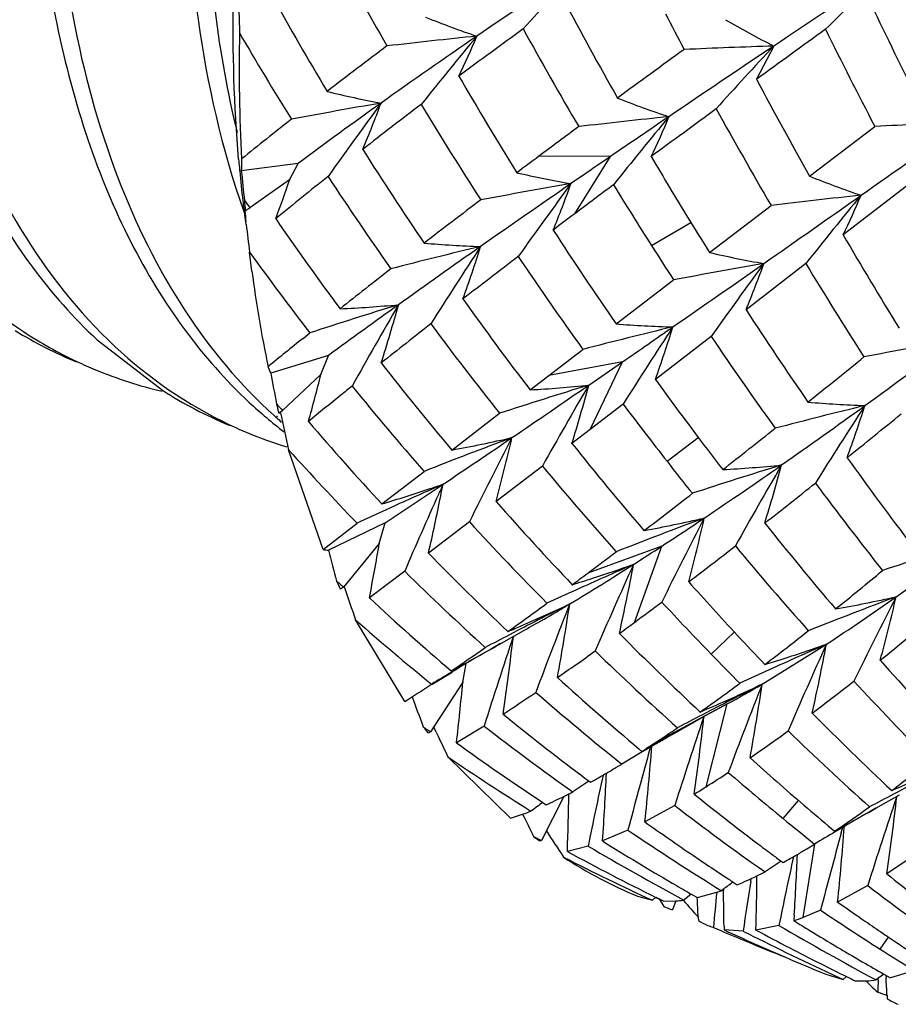
# Model space of a CAD drawing. Units: inches. Extents: x 0.7 to 21.3, y 0.5 to 16.
# Drawn here: x 3 to 3, y 6.7 to 6.8 of the extents above; entities that cross this region are included whole.
import ezdxf

# ---------------------------------------------------------------- set-up
doc = ezdxf.new("R2010")
doc.units = ezdxf.units.IN
doc.header["$LTSCALE"] = 1.21
doc.header["$MEASUREMENT"] = 0
doc.layers.get('0').update_dxf_attribs({"linetype": 'CONTINUOUS'})

msp = doc.modelspace()

# ---------------------------------------------------------------- linework, layer by layer
at = {"color": 7, "linetype": 'CONTINUOUS'}
for p, q in [((3.0281142997, 6.7883416382), (3.0272766396, 6.7867244637)), ((3.0298491064, 6.7820169689), (3.0330205099, 6.7844354617)), ((3.0201864826, 6.7829765225), (3.016694174, 6.7829819906)), ((3.018439891, 6.7801863368), (3.0201864826, 6.7829765225)), ((3.0050031864, 6.7826320744), (3.0022415297, 6.7822768824)), ((3.004585789, 6.7818311105), (3.0050031864, 6.7826320744)), ((3.004585789, 6.7818311105), (3.002654112, 6.7804806903)), ((3.0045938117, 6.7818465057), (3.0045881637, 6.7818302837)), ((3.0045938117, 6.7818465057), (3.0045882453, 6.7818302767)), ((3.0345567591, 6.7815374516), (3.0314831044, 6.779164604)), ((3.0249888003, 6.7783060519), (3.0279847106, 6.7805941396)), ((3.0023411511, 6.7803467067), (3.0023748626, 6.7802508766)), ((3.0023522436, 6.7803582577), (3.0023895645, 6.7802662397)), ((3.002382147, 6.7802606345), (3.0023598749, 6.7804420124)), ((3.0023895645, 6.7802662397), (3.0023692678, 6.7804490683)), ((3.0024819604, 6.7796679384), (3.0024677865, 6.7797915881)), ((3.0221740905, 6.7786396236), (3.0240814956, 6.7797590003)), ((3.0027572165, 6.7773983917), (3.0026416891, 6.7783251255)), ((3.0296694793, 6.7777656379), (3.0267639278, 6.7755262864)), ((3.0204532238, 6.7748368039), (3.0232464305, 6.7769742059)), ((3.0052392488, 6.7741335489), (3.0055713042, 6.7744007524)), ((2.9952358648, 6.7740659519), (2.9984059707, 6.7716101575)), ((3.0250721194, 6.7742235631), (3.0223620657, 6.7721390213)), ((3.0171790238, 6.7723270962), (3.0188375063, 6.7735989019)), ((3.0064727968, 6.7732990974), (3.0036792485, 6.7724379785)), ((3.0061107005, 6.7723828603), (3.0064727968, 6.7732990974)), ((3.0207701754, 6.7729992518), (3.0171790859, 6.7723271439)), ((3.0191201402, 6.7718613668), (3.0207701754, 6.7729992518)), ((3.0191915227, 6.7697044982), (3.0207701754, 6.7729992518)), ((3.0036792485, 6.7724379785), (3.0035421743, 6.7727539385)), ((3.0061176603, 6.772400471), (3.0061130664, 6.7723822716)), ((3.0061107005, 6.7723828603), (3.0042453741, 6.7706213357)), ((3.0162711718, 6.7716304454), (3.0171790238, 6.7723270962)), ((3.0041464935, 6.7705211283), (3.0041395248, 6.7705538975)), ((3.0124686932, 6.768707717), (3.0147871204, 6.7704907547)), ((3.020796357, 6.7709362026), (3.0191915767, 6.7697045396)), ((3.0039125928, 6.7703114472), (3.003960636, 6.7702686704)), ((3.0039470944, 6.7703726503), (3.0039956333, 6.7703309109)), ((3.0191915767, 6.7697045396), (3.0183061427, 6.7690254546)), ((3.0229257222, 6.768157785), (3.0244399255, 6.769319676)), ((3.0062108035, 6.7638747704), (3.0045380329, 6.7687219833)), ((3.0090687318, 6.7660863514), (3.0111212882, 6.7676698905)), ((3.0168715988, 6.7679261269), (3.0146227328, 6.7662054295)), ((3.0115639116, 6.7667203625), (3.0120439779, 6.7670426047)), ((3.0062108035, 6.7638747704), (3.0078630074, 6.7651544097)), ((3.0092339902, 6.7651683797), (3.0064723518, 6.7638362297)), ((3.0089452166, 6.7641618012), (3.0092339902, 6.7651683797)), ((3.0133245928, 6.7652137809), (3.011335622, 6.7636970186)), ((3.0089452166, 6.7641618012), (3.0072032233, 6.7620425687)), ((3.0089507671, 6.7641811484), (3.0089473843, 6.7641614377)), ((3.0226796204, 6.764039261), (3.0190720748, 6.7627210948)), ((3.0213436619, 6.7603289531), (3.0226796204, 6.764039261)), ((3.010179165, 6.7628168747), (3.0084645251, 6.7615150489)), ((3.0072616813, 6.7620271497), (3.0072417326, 6.7620894174)), ((3.0101789758, 6.7564842153), (3.0077847461, 6.7604601739)), ((3.0148886561, 6.7593256934), (3.0159677781, 6.7599351673)), ((3.0154895707, 6.7598397535), (3.0152736919, 6.7597265478)), ((3.0250778614, 6.7587822399), (3.0261953506, 6.759856702)), ((3.0275494842, 6.7573276199), (3.0306675918, 6.7592647281)), ((3.0130032122, 6.7574177261), (3.0131726457, 6.7583251106)), ((3.0115221217, 6.7573258797), (3.0124799392, 6.7579062839)), ((3.0130032122, 6.7574177261), (3.011437787, 6.7550050511)), ((3.0114925185, 6.7573073502), (3.0115221217, 6.7573258797)), ((3.0130070497, 6.7574382778), (3.0130050955, 6.7574175565)), ((3.0101789758, 6.7564842153), (3.0103102431, 6.7565673188)), ((3.0258568, 6.756368795), (3.0223156231, 6.7544557182)), ((3.0248309168, 6.7523445727), (3.0258568, 6.756368795)), ((3.0248681988, 6.755828103), (3.0258568, 6.756368795)), ((3.0233595033, 6.754982397), (3.0248681988, 6.755828103)), ((3.0248324764, 6.7559381169), (3.0246146402, 6.7558240431)), ((3.0117165503, 6.7549872061), (3.0115951601, 6.7552478946)), ((3.0140408635, 6.7552901567), (3.0127000647, 6.7544788581)), ((3.0220356402, 6.7539705448), (3.022118144, 6.7542680368)), ((3.0221889736, 6.7543258098), (3.0223402233, 6.7544095941)), ((3.0153261204, 6.7508068313), (3.012283179, 6.7537907282)), ((3.0217228443, 6.7540360782), (3.020723363, 6.7534445679)), ((3.0215587007, 6.7541868599), (3.0217079402, 6.7540614262)), ((3.021559395, 6.7541877367), (3.0217079402, 6.7540614262)), ((3.02044345, 6.7532746172), (3.020723363, 6.7534445679)), ((3.0191355727, 6.7526131177), (3.0192095532, 6.7525577795)), ((3.0191359189, 6.7526135967), (3.0192095532, 6.7525577795)), ((3.0179158952, 6.751873544), (3.0168204, 6.7497226141)), ((3.0330739838, 6.751300153), (3.0342178965, 6.7519464783)), ((3.0168908868, 6.7515746616), (3.0170552897, 6.751465767)), ((3.0168915684, 6.7515756829), (3.0170552897, 6.751465767)), ((3.0233031667, 6.7514235756), (3.0218511792, 6.7506327186)), ((3.0285651163, 6.7507978595), (3.0293082134, 6.7516754071)), ((3.0153261204, 6.7508068313), (3.0159113536, 6.7510009371)), ((3.0330719105, 6.7513037926), (3.0327423555, 6.7511131407)), ((3.0330723307, 6.7513030315), (3.0327868733, 6.7511391013)), ((3.0315436153, 6.7504143612), (3.0314783461, 6.7503760294)), ((3.0315448774, 6.7504143395), (3.0315416058, 6.7503713539)), ((3.0210283546, 6.7502299827), (3.0197938097, 6.7497045128)), ((3.0309266006, 6.750303409), (3.0310694364, 6.7501838751)), ((3.0314783461, 6.7503760294), (3.0310907834, 6.7501478421)), ((3.0313957101, 6.7500935024), (3.0314742778, 6.7503771562)), ((3.0190932532, 6.7494594337), (3.018083536, 6.7491978987)), ((3.0272771427, 6.7496191377), (3.0273049488, 6.7495980734)), ((3.0272778333, 6.7496201133), (3.0273057345, 6.7495991838)), ((3.029547329, 6.7459939582), (3.0301017473, 6.7495563348)), ((3.029719506, 6.7493262495), (3.0300963089, 6.7495578613)), ((3.0242100479, 6.7489941794), (3.0244914951, 6.748803551)), ((3.0352326976, 6.749189029), (3.0336103963, 6.7481067319)), ((3.0284800839, 6.7487175044), (3.028562439, 6.7486564935)), ((3.0284804328, 6.7487180088), (3.028562439, 6.7486564935)), ((3.0254304549, 6.7481783697), (3.0256497018, 6.7480332908)), ((3.0261419713, 6.7477059486), (3.0263356473, 6.7475793903)), ((3.0261426843, 6.7477070768), (3.0263356473, 6.7475793903)), ((3.0269977179, 6.7477526946), (3.0270171056, 6.7478755445)), ((3.0326804972, 6.7475394654), (3.0312160044, 6.7467385601)), ((3.0241051765, 6.7471251756), (3.0237413357, 6.7468324629)), ((3.0241048641, 6.7471225145), (3.0244010495, 6.7469532435)), ((3.0241058092, 6.7471241435), (3.0244010495, 6.7469532435)), ((3.0244010495, 6.7469532435), (3.02556901, 6.7472896886)), ((3.0256650903, 6.7473600779), (3.02556901, 6.7472896886)), ((3.025665292, 6.7473597405), (3.0256668611, 6.7472919535)), ((3.0214958439, 6.747015123), (3.0222183098, 6.7468240472)), ((3.0223815632, 6.7469682845), (3.0222183098, 6.7468240472)), ((3.0223808741, 6.7469656869), (3.0227684759, 6.7467744876)), ((3.0223819449, 6.7469676887), (3.0227684759, 6.7467744876)), ((3.0225430084, 6.7468871838), (3.0227795513, 6.7465145)), ((3.0227684759, 6.7467744876), (3.0233557396, 6.7467903287)), ((3.023356493, 6.7467914974), (3.0231875143, 6.7463557619)), ((3.0291077713, 6.7461083922), (3.0290912165, 6.7458282479)), ((3.0303854329, 6.74634281), (3.029547357, 6.7459939689)), ((3.0244427948, 6.7459983076), (3.024451365, 6.7458326298)), ((3.028362505, 6.7456039928), (3.0272489472, 6.7453764117)), ((3.0256970431, 6.745554919), (3.0256997548, 6.7453801793)), ((3.0266246615, 6.7453244592), (3.0256997548, 6.7453801793)), ((3.0332815285, 6.744447245), (3.0336879819, 6.7450342363)), ((3.0337835631, 6.7449684578), (3.0340721084, 6.7447746339)), ((3.032413683, 6.7438352935), (3.0324445359, 6.7438173728)), ((3.0324143914, 6.7438365578), (3.0324453227, 6.743818778)), ((3.0303973356, 6.7433272599), (3.0306441878, 6.7432250132)), ((3.0306441878, 6.7432250132), (3.0314823357, 6.7429797611)), ((3.0334548737, 6.743239146), (3.0330931321, 6.7429489057)), ((3.0334546094, 6.7432364948), (3.0337604979, 6.7430627959)), ((3.0334554987, 6.743238114), (3.0337604979, 6.7430627959)), ((3.0337941987, 6.7430701762), (3.0349429193, 6.7434044606)), ((3.0316417947, 6.74311962), (3.0314823357, 6.7429797611)), ((3.0331852354, 6.7429454068), (3.0331876516, 6.7430247837)), ((3.0335611656, 6.743178221), (3.0335689843, 6.7430514857)), ((3.0337604979, 6.7430627959), (3.0337946083, 6.7430710328)), ((3.0337604979, 6.7430627959), (3.0337941987, 6.7430701762)), ((3.0336187505, 6.7422025973), (3.0336286736, 6.7420375534))]:
    msp.add_line(p, q, dxfattribs=at)
for centre, radius, start, end in [((3.1495436085, 6.8688080292), 0.1616704357, 207.9345650981, 209.8477251156), ((3.2151917676, 6.4946396071), 0.3565777836, 123.4305775679, 124.4099133955), ((3.1547441539, 6.6642349129), 0.1867540363, 136.7384543493, 138.0091050893), ((3.626370499, 5.8944533797), 1.0756145679, 123.4480831251, 123.7933676791), ((3.1515945531, 6.6663999615), 0.1723410824, 133.2487944884, 134.5800857541), ((3.1851627468, 6.7948309514), 0.1831029882, 181.2116266333, 181.8318500646), ((3.1325050926, 6.8617154114), 0.1470096432, 208.8454361956, 210.9381505065), ((3.1851285553, 6.8788293925), 0.1890727384, 207.8180812633, 209.4699364652), ((3.2525041668, 6.894902984), 0.2432657736, 205.3757887109, 206.6085198418), ((3.0291505274, 6.8344511539), 0.0481785819, 248.1232160545, 251.2778195698), ((3.2082195911, 6.886121029), 0.2088543593, 207.4299522193, 207.9683180413), ((3.212773787, 6.518370438), 0.3347826483, 126.0115262271, 126.6752571968), ((3.1789445959, 6.8785588662), 0.1859036701, 208.7379046106, 210.4217047821), ((3.0508745233, 6.8328442892), 0.0499851351, 239.8493808488, 242.9131974835), ((3.534319717, 6.0907630309), 0.8610778119, 125.7998562862, 126.0752297086), ((3.2440293249, 6.8944340416), 0.2379588359, 206.2591783935, 207.532963854), ((3.0830729787, 6.7872460718), 0.0809381726, 178.77401381, 183.1121235819), ((3.1286230884, 6.8621792016), 0.1461268007, 210.0624940343, 211.9813803673), ((3.1782988205, 6.5483124673), 0.2914482844, 124.3890119643, 125.5053883946), ((3.0483694688, 6.4508296434), 0.3397671642, 95.8589178665, 96.5998363262), ((3.1666735222, 6.661569497), 0.1989931777, 140.2468323639, 141.4784605052), ((2.9769937377, 6.8040900328), 0.0397423168, 334.3351478361, 337.4072500101), ((3.1652248052, 6.5801856226), 0.2600714651, 126.8322790974, 127.6366815541), ((3.5460128914, 6.0143697638), 0.9312633427, 123.7882241843, 124.1662528066), ((3.0413074764, 6.3938193286), 0.3947428045, 91.9153172075, 92.5481033436), ((3.1676952696, 6.6574895283), 0.1913246671, 136.8487350988, 138.0882433818), ((3.3950147026, 6.2752627246), 0.6331724322, 125.8979829458, 126.2606093187), ((3.1599534359, 6.8718406933), 0.1699071106, 210.0037968703, 211.8490363487), ((3.2172544696, 6.8874834953), 0.2150440847, 207.9402529375, 209.3695990074), ((3.0179834956, 6.8332886586), 0.0485519335, 256.2113478379, 259.3751769326), ((3.0386081874, 6.8319184287), 0.0495280283, 248.5784176244, 251.6539870201), ((3.061984975, 6.4792249625), 0.3108870515, 99.8070218909, 100.6227830196), ((3.1437830433, 6.5965134156), 0.2321637436, 125.4798043592, 126.7101476206), ((3.1751653724, 6.6630726862), 0.2064117673, 143.5973431884, 144.8190781061), ((2.9591565951, 6.8040303686), 0.0531821065, 337.0823007568, 339.6879621849), ((3.1749131284, 6.5689110087), 0.2716331655, 127.1199469336, 127.8765110068), ((3.1550958877, 6.8720549909), 0.1681028808, 210.9886311742, 212.8519813397), ((3.0585725036, 6.4422465358), 0.3445007504, 95.9236418795, 96.6570585795), ((3.4782825756, 6.1141364924), 0.8106781213, 124.1653881309, 124.4076840925), ((3.1826946764, 6.6521817656), 0.2076355239, 140.2658821106, 141.4425111611), ((3.4702932803, 6.1784560997), 0.7524983679, 126.2516431503, 126.5501944668), ((2.9879665559, 6.7992366137), 0.0378680603, 334.5514913364, 337.7660785985), ((3.2097948559, 6.8869777612), 0.2106475822, 208.8639377437, 210.3334299506), ((3.1330758574, 6.6213998592), 0.2078005879, 128.1631179057, 129.0172225457), ((3.3498509882, 6.3366119752), 0.5569916099, 126.4877032674, 126.7365333066), ((1.814712892, 8.5094747089), 2.1142306178, 305.1645840125, 305.3303946107), ((3.0531690028, 6.3623551101), 0.4225609837, 92.1451075739, 92.7330055142), ((3.1383945408, 6.865313503), 0.1539118081, 212.1897710581, 214.217926029), ((3.330382505, 6.3626942974), 0.5244445767, 126.7364075456, 126.8819782776), ((3.4371349075, 6.1742019286), 0.7378702428, 124.4071605419, 124.5886419688), ((3.1878696297, 6.8803870315), 0.1922255804, 210.4517400516, 211.4912639043), ((3.0712880062, 6.7887456138), 0.0694271435, 184.8827190937, 185.1927586246), ((3.070792271, 6.7887007837), 0.0689293854, 185.1929425276, 185.3563482968), ((3.0203996925, 6.7821653), 0.0181585057, 177.8329488857, 179.6479202774), ((3.0694046121, 6.7885663469), 0.0675352364, 185.3526900363, 186.5859129087), ((3.2724631215, 6.8097069633), 0.2716102318, 185.7962166034, 186.1016863348), ((3.1399079087, 6.6135946208), 0.2148698182, 128.3947457241, 129.2656345958), ((3.1339248088, 6.8655691363), 0.1524201732, 213.2496660345, 215.2893633475), ((3.0270149069, 6.8318759614), 0.0509804667, 257.0928424783, 260.111903775), ((3.0480531732, 6.8273363207), 0.0488388339, 248.1154520984, 251.2514526728), ((2.9374894694, 6.8048721838), 0.0709448744, 339.4347675192, 341.047385235), ((3.3730471972, 6.2668883823), 0.6251848894, 124.5754534743, 125.0655094454), ((3.0709094693, 6.4764705224), 0.3096904556, 99.7881423415, 100.6121588453), ((3.1947217393, 6.6512498404), 0.2194164049, 143.5360076883, 144.6787550909), ((2.9714369227, 6.7983340183), 0.0497060646, 337.6068361479, 340.3911499903), ((3.3959642276, 6.2784605546), 0.6278959987, 126.744466521, 126.9596808698), ((3.1819953025, 6.8803739075), 0.1894536469, 211.4233291579, 212.4787781839), ((1.9990451618, 8.2476699756), 1.7940430246, 304.9830413729, 305.1674104487), ((3.0708157263, 6.4217641896), 0.3613771284, 96.109375858, 96.8067908139), ((3.1941225794, 6.6475924685), 0.2097376366, 140.4692348319, 141.6365559002), ((2.998168338, 6.7954296703), 0.0370732524, 333.9772623048, 337.2431659632), ((3.0678597381, 6.7883920251), 0.0659805637, 186.5893990708, 186.920395446), ((3.0749680961, 6.786776411), 0.0728191417, 184.6787741606, 185.0749941003), ((3.275299624, 6.4356082749), 0.4330628635, 127.1324782426, 127.590693492), ((3.0668157914, 6.788263527), 0.0649287365, 187.0800852421, 187.4999646134), ((3.1743811015, 6.7994354003), 0.1730319833, 186.3366985832, 186.5186753735), ((3.3702133859, 6.3127281698), 0.5850313919, 126.9623315296, 127.0905518063), ((3.1746099896, 6.7994618014), 0.173262389, 186.559913761, 187.0070974018), ((3.1191621142, 6.858873378), 0.1396818794, 214.4032816355, 216.6102958575), ((3.1885496332, 6.88080321), 0.1930228315, 211.4911662998, 212.0737584346), ((3.1639711661, 6.8743785165), 0.1746595325, 212.9429597835, 214.7445482294), ((3.2170072775, 6.8873302136), 0.2147533885, 210.2433416577, 211.6561580701), ((3.0157027237, 6.832728573), 0.0541600408, 265.1505465525, 268.061403233), ((3.182416064, 6.8806393325), 0.1899511271, 212.4781647799, 213.075678545), ((3.1152958932, 6.8593678243), 0.1387763984, 215.7309937034, 217.7530091273), ((3.080954186, 6.4997320874), 0.2868227378, 103.5259052602, 104.4230267538), ((3.2916991532, 6.3825792946), 0.4837569087, 125.0516244458, 125.6311830155), ((3.2033720636, 6.6540930589), 0.2267435982, 146.6942193063, 147.8246514882), ((2.9532441907, 6.7975926473), 0.0635318568, 340.1776328349, 342.605197873), ((3.0364418118, 6.8281139833), 0.051107744, 257.0503085101, 260.0727340356), ((3.3192065738, 6.3798227261), 0.5007497408, 127.3090983965, 127.696078203), ((3.1582118235, 6.8740956518), 0.1718278121, 213.9610285514, 215.7937315804), ((2.1769777975, 7.99322805), 1.4835583951, 304.778591667, 304.9867507396), ((3.0824900447, 6.463604737), 0.3189204131, 99.9050067652, 100.7056204765), ((3.2090050962, 6.6442646591), 0.2252124701, 143.6437878276, 144.7566632988), ((2.9820142498, 6.7940972747), 0.048450132, 337.4616898481, 340.3081522632), ((3.2094403302, 6.8867496195), 0.2102262284, 211.2258497921, 212.6820522216), ((3.0647024125, 6.7854791682), 0.0624700425, 187.4322884736, 191.7534857462), ((3.2173741292, 6.510325313), 0.338521449, 127.8812956081, 128.4138783475), ((3.0900718255, 6.5158314725), 0.2720264889, 107.1454154107, 108.0974080563), ((3.220551344, 6.4816509997), 0.3617847941, 125.6134601406, 126.2797980972), ((3.0043915671, 6.8341256906), 0.0586140485, 272.5878197491, 275.3719924314), ((3.2072347275, 6.6607860781), 0.228408309, 149.7741669536, 150.9167150649), ((2.9331836621, 6.7969682871), 0.0795713395, 342.4239647408, 344.5487977423), ((3.1423914436, 6.8680854928), 0.1587762549, 215.426891174, 217.4082614462), ((3.1889633999, 6.8810582512), 0.1935088224, 213.0492659015, 214.6497042736), ((3.2458526578, 6.4744229962), 0.3810413091, 127.9635610948, 128.4248162138), ((3.1377087361, 6.868295807), 0.1570845374, 216.509785282, 218.5082165257), ((3.0247997065, 6.8301059276), 0.0554397686, 265.5033913527, 268.3562887467), ((3.0022714791, 6.792367425), 0.0209788935, 238.332894689, 247.4735602889), ((3.003281163, 6.7921292694), 0.0211462344, 236.6627918149, 244.7017621193), ((3.0912188141, 6.4926108323), 0.2901609019, 103.5553716695, 104.4451051911), ((2.3144475877, 7.7952540547), 1.2425363093, 304.6423683221, 304.7791994035), ((3.2214752851, 6.6445480099), 0.2371624073, 146.7192518214, 147.7971528801), ((2.965178491, 6.7925579069), 0.0607197835, 340.3495701997, 342.8853180792), ((3.1624715023, 6.5789867682), 0.2506077564, 128.8588367809, 129.3588681363), ((3.1822429788, 6.8805204571), 0.1897411624, 214.0710500155, 215.7123656273), ((3.0969730922, 6.4390900685), 0.3403060662, 100.1749324616, 100.9215430752), ((2.8154597734, 7.0702832585), 0.369829935, 305.9425028771, 306.7729156759), ((3.0031183864, 6.791812176), 0.0207899956, 244.7339019412, 247.4998364846), ((3.123599804, 6.8622322167), 0.1452479116, 217.9342708084, 220.0829261494), ((2.6608806755, 7.2313641554), 0.5899012891, 308.7077800073, 309.0474507507), ((3.0031803765, 6.7919877408), 0.0209759212, 247.5269189605, 256.8087816835), ((3.2835674877, 6.8222933838), 0.2842938407, 190.0999437566, 190.4048162343), ((2.9087499123, 6.7969884364), 0.1004243354, 344.4653490023, 345.8168700741), ((3.1650410866, 6.8751182674), 0.1759603027, 215.8200425177, 216.960510874), ((3.0097124984, 6.7893251397), 0.0210156648, 237.4520826552, 247.4668836595), ((3.1957323081, 6.5374599085), 0.3005071666, 128.7530133518, 128.8865717315), ((3.1193321702, 6.8625665634), 0.1439269728, 219.0920040115, 221.2494840953), ((3.0984610591, 6.5135038084), 0.2702658294, 107.0715714041, 108.0350455746), ((2.5142816987, 7.5050789208), 0.8902077474, 304.2574161217, 304.5483773675), ((3.0127352769, 6.8329440747), 0.0614155004, 273.3005339473, 275.967352238), ((3.2295369033, 6.6490206431), 0.2436494323, 149.7237235308, 150.7895592984), ((2.9470161358, 6.7910227445), 0.0746066072, 342.8518334128, 345.1178222967), ((3.0182647329, 6.7878145386), 0.0229463493, 227.0494375782, 232.5850316186), ((3.1787960449, 6.5584412368), 0.2735432461, 128.8841941289, 129.3090337717), ((3.0344852765, 6.8248412259), 0.0540097068, 264.9963940367, 267.9359173375), ((3.0580101689, 6.7840459719), 0.0556254006, 193.6176979672, 194.0918503663), ((3.1591595634, 6.8033400106), 0.1584494415, 191.9539621185, 192.6197692939), ((3.1595474286, 6.8750691522), 0.173480636, 216.8882993105, 218.0443910205), ((3.1047783577, 6.4757290316), 0.3038495015, 103.753437088, 104.601169701), ((2.8574419915, 7.0122075639), 0.2981690628, 305.0061049704, 305.9616599716), ((3.2333527644, 6.6400173133), 0.2396816881, 146.9118275264, 147.9805589669), ((2.974894495, 6.7890966284), 0.0604593999, 339.915443002, 342.4507335084), ((3.0194050134, 6.7876627054), 0.0232611534, 227.9865511477, 228.2392854849), ((3.0192887196, 6.7875316637), 0.02308595, 228.3976226409, 229.1664176897), ((3.1067206246, 6.856522931), 0.1330964579, 220.4949142809, 222.8031381567), ((2.7346413487, 7.1372158174), 0.4736071409, 308.8422011629, 309.2513422069), ((3.0105422857, 6.7887343858), 0.0207874118, 244.7442782963, 247.4991852885), ((3.0105608553, 6.7887861267), 0.0208423206, 247.5064565907, 252.9806922589), ((2.7333993859, 7.1404395274), 0.4735985828, 308.1009172088, 308.4937813712), ((3.1051796154, 6.5288153087), 0.2567069928, 110.4734614835, 111.4939787974), ((2.6544671194, 7.299024026), 0.6409878645, 303.9074420423, 304.2686091282), ((3.000030882, 6.8367441053), 0.0691639305, 280.3599097633, 282.8307527098), ((3.2321825516, 6.6573369255), 0.2440004551, 152.6842497877, 153.7609399428), ((2.9273568533, 6.7894447705), 0.0903072572, 345.0879302469, 347.1153033902), ((3.1651701329, 6.8752157524), 0.1761220314, 216.960609917, 217.6011711856), ((3.1030195168, 6.8571733918), 0.1323716523, 221.9286815453, 224.0396700186), ((3.1447920663, 6.86994942), 0.161815746, 218.5866009444, 220.532565664), ((3.1595152212, 6.8750426162), 0.1734389183, 218.0440443147, 218.6998046589), ((3.1869081782, 6.8796000576), 0.1909887346, 215.6319778858, 217.226255456), ((3.139536404, 6.8697676799), 0.1594313531, 219.7009040568, 221.6755788489), ((3.1105547636, 6.5024991642), 0.2778750794, 107.1771536729, 108.1146822707), ((2.8948571777, 6.9586010984), 0.2327967827, 303.9108614378, 305.0320923733), ((3.02222718, 6.8287109668), 0.061053124, 273.1975663313, 275.8884695257), ((3.2450377796, 6.6420971311), 0.2504777758, 149.8297680087, 150.866306939), ((2.958109204, 6.7867784883), 0.0728487987, 342.7311628182, 345.0457223767), ((2.9867432715, 6.8406376207), 0.0778223486, 286.6710927915, 288.4852530305), ((2.7730805357, 7.1222197347), 0.4280819129, 303.4806153884, 303.8553092366), ((3.1105818533, 6.5433343923), 0.2444485876, 113.9179706219, 114.4812476426), ((2.9859877989, 6.842938453), 0.0802440018, 288.4759643132, 288.9481860596), ((3.1061790692, 6.5532295349), 0.2336181591, 113.7623665818, 113.9147989783), ((3.2291429896, 6.668711349), 0.2383296388, 155.6326700427, 155.7643519314), ((2.9122569838, 6.7864885971), 0.1016641836, 348.6406946823, 348.9727323447), ((2.7928472935, 7.064654483), 0.3805848674, 308.0985352577, 308.570696121), ((3.1801889778, 6.8790003244), 0.1871857251, 216.7134429239, 218.3526542291), ((3.2289694488, 6.6687890777), 0.2381394861, 155.7642656162, 156.7437942612), ((2.9045972112, 6.788055719), 0.1094825768, 347.1447170304, 348.6261736514), ((3.1264814676, 6.8647046174), 0.1490451829, 221.3661029626, 223.472560011), ((2.7928450045, 7.0641970781), 0.3769199635, 307.4055636994, 307.8569545178), ((3.1168346733, 6.5295795469), 0.2595579703, 114.479200838, 114.8242061523), ((3.1153844713, 6.5225892328), 0.2591816419, 110.4721710687, 111.4858417611), ((3.0088654037, 6.8339291956), 0.0703412244, 280.6011535404, 283.038737665), ((3.2520105026, 6.6481580551), 0.255734536, 152.7123685746, 153.7374266645), ((2.9211498149, 6.9194641379), 0.1856480372, 303.154191082, 303.9152362045), ((2.9403500558, 6.7843499448), 0.0864862615, 345.2291709128, 347.3443124852), ((3.1220944455, 6.865032679), 0.1476302587, 222.5428326112, 224.6634021344), ((3.1644773118, 6.874656728), 0.1752318131, 218.6754550939, 220.444177096), ((3.0066017211, 6.7656209054), 0.0017893585, 257.3809320637, 265.8539397124), ((3.2856160033, 6.8376938443), 0.2887492431, 194.8200823661, 195.1282655128), ((2.8798075194, 6.786357007), 0.131033385, 349.0714364776, 350.2477236942), ((2.9358014592, 6.897017432), 0.1588427173, 302.5639282428, 303.1576489245), ((2.8498045239, 6.9916802368), 0.2880135197, 307.2102380839, 307.7795814099), ((3.1584964909, 6.8741997746), 0.1721166735, 219.7931569984, 221.6021463168), ((3.1266733016, 6.4816912291), 0.2962290793, 107.4779764546, 108.353563076), ((2.9532082048, 6.8757566045), 0.1399092053, 305.3019330821, 307.1521572183), ((3.1103159104, 6.859917376), 0.1380414962, 224.1899521533, 226.4410283505), ((2.8497430197, 6.9893755427), 0.2829214867, 306.7626682021, 307.1127355424), ((2.9560762314, 6.8649780414), 0.1209275969, 300.9118618477, 302.638567906), ((3.1176787495, 6.5430325817), 0.2402902973, 113.6472913128, 114.3719507315), ((2.993899616, 6.8409159115), 0.0824545493, 287.9493999062, 289.4067761665), ((3.2532319669, 6.6578709519), 0.2547090086, 155.5867089629, 156.6214886796), ((2.9214804328, 6.7817684887), 0.1015388623, 347.5009886098, 349.432074039), ((2.9125481446, 6.9077985401), 0.1887167126, 308.9249376701, 309.819436943), ((3.1063455721, 6.8604663516), 0.1370525381, 225.4384159987, 227.6933128064), ((2.8637298612, 6.970662014), 0.2595585275, 306.5542813485, 306.7615468507), ((2.9945504208, 6.8389211336), 0.0803562962, 287.2047506685, 287.9462734008), ((3.0444519446, 6.7794094379), 0.0412751198, 204.434542893, 205.0130485262), ((3.1415369598, 6.8059781544), 0.1412853185, 198.1243146262, 198.794246496), ((3.1243383471, 6.5282905872), 0.256466711, 114.3680909078, 114.7188685264), ((3.1450160121, 6.8701313529), 0.1621041359, 221.6975338401, 222.9338426665), ((3.0957091724, 6.8553679212), 0.1281405093, 227.0897883687, 229.4726017145), ((3.1298160891, 6.5078754745), 0.2711684178, 110.67860816, 111.6454765005), ((2.9728392472, 6.8478477486), 0.1057878488, 303.1371388707, 305.3597660151), ((3.0192258579, 6.827708756), 0.067777762, 280.106318346, 282.6420488822), ((3.2641813883, 6.6438106956), 0.2585039015, 152.8991808693, 153.9151701822), ((2.950069407, 6.7810032814), 0.0862081936, 344.8611944225, 346.975111018), ((2.9039211001, 6.9158611003), 0.1915988072, 305.5030528009, 306.2045157859), ((3.1218887178, 6.5553961356), 0.2304733637, 116.7371771512, 117.4939438561), ((2.9781851427, 6.8467457572), 0.0944168348, 293.5200137895, 295.0747472251), ((2.9752646877, 6.8328004465), 0.0834631086, 299.1880525074, 300.9581334492), ((3.2482370517, 6.6705126365), 0.2472783905, 158.4783978232, 159.545450901), ((2.9013233949, 6.7789609711), 0.1182133652, 349.6125993246, 351.3721944539), ((2.8910377847, 6.9371876754), 0.2196784679, 306.3820406163, 306.8142106164), ((3.1399893533, 6.8701722565), 0.160038704, 222.8578340204, 224.1084293785), ((3.092256576, 6.8563302726), 0.127775451, 228.6164921, 230.7896450585), ((2.979042344, 6.844785037), 0.092276927, 293.0631462395, 293.5178267742), ((2.9057341936, 6.9172650883), 0.1949217784, 306.1114248542, 306.3778169736), ((2.931443531, 6.8852536257), 0.1626070417, 308.7783492924, 309.7733490832), ((3.2372331586, 6.6851039396), 0.2339677449, 161.4194187842, 162.5434510335), ((3.1298880086, 6.5399941786), 0.247828737, 117.5469444374, 117.8544615617), ((2.8796728356, 6.7758215188), 0.1367468602, 351.6116359914, 353.2104907485), ((3.1280382109, 6.866201593), 0.1512050677, 224.7275050736, 226.802946493), ((3.1448905999, 6.8700155509), 0.1619334375, 222.9340697059, 223.629403498), ((2.9419164929, 6.8709581748), 0.1416020505, 307.2769065661, 308.3586865408), ((2.962033604, 6.8517548774), 0.1064744598, 298.257284445, 299.762810907), ((2.9429554265, 6.8605463407), 0.1238971707, 304.1139473549, 305.0427720991), ((3.1247541512, 6.5684301819), 0.2202544012, 119.9215795054, 120.1148055374), ((3.0041334857, 6.8349626248), 0.0802136435, 287.0706726351, 289.3169391512), ((3.1301310171, 6.5331398524), 0.2470332617, 113.7428029719, 114.4480111704), ((3.2694562175, 6.6514069326), 0.26201777, 155.6919091284, 156.697755919), ((2.9330904878, 6.777588987), 0.0992828095, 347.3931622642, 349.3641679966), ((3.1297323369, 6.5598665291), 0.2301598742, 120.1171856318, 120.6284512868), ((2.9348746303, 6.8768908818), 0.1451294027, 304.7507006205, 305.6368532561), ((3.1233232185, 6.8662611348), 0.1493679136, 225.9307044856, 228.0302443927), ((3.1397763677, 6.8699652423), 0.1597416896, 224.1082862, 224.8184041737), ((3.161737713, 6.8722647712), 0.1715947148, 221.5327232799, 223.3038056816), ((3.1358112021, 6.5495833995), 0.2421053877, 120.6265258834, 120.8997918872), ((3.1126263836, 6.8623950379), 0.1414296032, 227.78587347, 229.9161337814), ((3.1366119233, 6.5188452838), 0.2627283752, 114.4444682449, 114.7868978741), ((2.9695242113, 6.8207827058), 0.0760730887, 302.4214328016, 303.4720866873), ((2.852871111, 6.7725539506), 0.1608477647, 353.5478206707, 354.6002567957), ((2.9654633555, 6.8395201316), 0.1023224595, 305.26276634, 306.5957801461), ((3.132076125, 6.5495870751), 0.2325552679, 116.7096914145, 117.4615583125), ((2.9866537343, 6.8441986578), 0.0960158298, 294.0530567352, 295.2093638889), ((2.9982959926, 6.806997441), 0.0576442356, 298.5626263447, 300.4963445311), ((3.2689752557, 6.6622628801), 0.2594681246, 158.5072731416, 159.5224724684), ((2.9153820236, 6.7739604092), 0.1133939544, 349.731428442, 351.5653398473), ((2.9571938168, 6.8529039508), 0.1212590327, 306.8878691816, 308.0955947493), ((3.1558380866, 6.8717776893), 0.1685201204, 222.70875415, 224.5247000448), ((3.2798534409, 6.8548812647), 0.2866443472, 200.0276490359, 200.3376116132), ((2.9642161005, 6.8342123951), 0.0933367023, 302.9311238184, 304.1039600477), ((3.1086143538, 6.8630070357), 0.1404591066, 229.0457903392, 231.2634206202), ((2.987644792, 6.8419838579), 0.0935894068, 293.2155243841, 294.0516553397), ((3.0987802922, 6.8590309884), 0.1329211634, 230.9036908528, 232.973022205), ((3.2622328823, 6.6757157106), 0.2506373672, 161.3798238703, 162.4185444167), ((3.1396833515, 6.5349202278), 0.2490775665, 117.5149960227, 117.8212525834), ((2.8967099936, 6.7700642557), 0.1288101627, 351.9300579246, 353.6180684853), ((3.1438068143, 6.8689420752), 0.1604079554, 224.7967744752, 226.7224731573), ((3.0356371368, 6.7741838042), 0.0310054712, 217.6193671957, 218.319435284), ((3.0952233378, 6.8600584106), 0.1325404887, 232.2287311332, 234.5470897933), ((2.9828399013, 6.8145396863), 0.0718916951, 303.3052487942, 304.3795709363), ((3.1239519491, 6.8074072995), 0.123873528, 205.0351571057, 205.6474947889), ((3.1373276762, 6.5576264465), 0.2279061507, 120.1338192112, 120.3452845743), ((2.9691063411, 6.8503283529), 0.1097007497, 299.0298047662, 299.3734356145), ((2.9686507686, 6.8511381767), 0.1106299219, 299.3733249676, 299.638118908), ((2.9787818986, 6.8238044585), 0.0850248172, 304.5157484564, 306.0439686799), ((3.1385494309, 6.8687053267), 0.157982979, 226.0029100402, 227.9661774789), ((3.0862767308, 6.8561758448), 0.1255221211, 234.1146699024, 236.4422076926), ((2.9872604657, 6.8078173079), 0.0638460908, 302.6522818081, 303.3023195547), ((2.9697063211, 6.849245708), 0.1084629701, 298.6489137951, 298.9388719448), ((3.1397099932, 6.553554846), 0.2326234979, 120.3450182068, 120.4776484405), ((2.8762912849, 6.7658448563), 0.1463526288, 354.0338045179, 355.478925514), ((3.0831199256, 6.8576778337), 0.1257393151, 235.7113801842, 237.9068211781), ((3.2491855329, 6.6908706429), 0.2357524745, 164.4753206629, 165.4167343114), ((3.12799985, 6.8661484073), 0.1511399599, 228.0470493455, 229.3673812943), ((2.9966270842, 6.7927838855), 0.0461324508, 300.4181687382, 301.0817703966), ((2.9902285722, 6.8097036782), 0.0722051338, 307.1583299647, 309.0237242634), ((3.1474693208, 6.5357130534), 0.2442563218, 116.9239145789, 117.6980631466), ((3.0995277045, 6.8600108138), 0.1341534942, 232.9701794061, 233.1834512535), ((3.230804181, 6.7066053485), 0.2160046054, 167.6222642426, 168.5569215065), ((2.9998275407, 6.7873026069), 0.0397852415, 299.1544732698, 300.4401843158), ((2.8537705283, 6.7610979784), 0.1664137646, 356.0741915688, 357.2120788065), ((2.9934188233, 6.8022865898), 0.0589993618, 302.1687539035, 303.4072383973), ((3.1234726135, 6.8664240502), 0.1495889334, 229.2884544759, 230.6203539121), ((3.1461366835, 6.5598762223), 0.2308191695, 123.3821365731, 123.6172609366), ((2.9980082197, 6.7950220844), 0.0504066175, 301.3654527694, 302.149294914), ((2.9993923096, 6.834267804), 0.08904341, 292.7608293256, 293.3579566174), ((3.0077644916, 6.7721943821), 0.0227155104, 294.1424582048, 296.543865341), ((3.0057210231, 6.7763636248), 0.0273584972, 296.4703749218, 297.0298667116), ((2.8289767631, 6.7555343896), 0.1892129031, 358.0808809747, 358.9283787757), ((3.0049623196, 6.7778521785), 0.0290292523, 297.0285828979, 297.4529623308), ((3.1138218206, 6.8638360912), 0.1433021066, 231.3109499122, 232.8479965217), ((3.2785200551, 6.6700033827), 0.2577769042, 161.4818994294, 162.4950888618), ((3.1547055583, 6.5218820023), 0.2598659553, 117.6932548919, 117.9842655275), ((2.9088242596, 6.7660248391), 0.1260660084, 351.8287224192, 353.5561499218), ((3.1501277957, 6.5697753646), 0.225397118, 126.2365867449, 126.4183117393), ((3.109682248, 6.8643571918), 0.1421806856, 232.5888555531, 234.7835953576), ((3.1278266116, 6.8659476395), 0.1508747831, 229.3676583111, 230.0398606661), ((3.0037439641, 6.7913645468), 0.0494219501, 303.5662992741, 305.9648131447), ((3.0110408206, 6.7645076982), 0.0143580879, 289.8292845103, 291.5507733419), ((3.2687636425, 6.8735269054), 0.2809737426, 205.8535637107, 206.0967366883), ((3.1490118009, 6.5503322542), 0.2320164308, 120.0745403859, 120.4171909838), ((2.9797632606, 6.8446701559), 0.107517381, 298.7915552962, 299.521456542), ((2.9790844967, 6.8458731461), 0.1088986489, 299.5203348285, 299.7210248362), ((3.100727871, 6.8616677339), 0.1361995123, 234.6108996521, 235.8191521134), ((3.1232555113, 6.8661594477), 0.1492466647, 230.6203279799, 231.3767843537), ((2.9804872085, 6.8433567776), 0.1060176945, 298.496898339, 298.7905302937), ((3.0315311767, 6.7701341781), 0.0252214915, 233.2326913218, 234.0360653537), ((3.1083235496, 6.8082514659), 0.1081558457, 212.4598067593, 213.2715744429), ((3.0972924048, 6.8630273152), 0.1361596253, 235.9367559719, 238.2132231299), ((3.1550784793, 6.5400204495), 0.2439804703, 120.5431400174, 120.8146857155), ((3.269962024, 6.683896444), 0.2475812829, 164.4918622286, 165.3907423293), ((2.8911949679, 6.7611194052), 0.1407575909, 354.1360039767, 355.6207122766), ((3.0858649506, 6.862177675), 0.1310109213, 239.358473633, 241.693601314), ((3.0890232917, 6.8604084501), 0.1305683075, 237.9799102872, 239.7128904756), ((3.1139751306, 6.8640366534), 0.1435545507, 232.8614932813, 233.2190836877), ((3.0782825685, 6.8598373348), 0.1259563748, 241.4493422092, 243.6522665224), ((3.1139991503, 6.8640687552), 0.1435946439, 233.2190769336, 233.4475158113), ((3.0141430305, 6.7748689853), 0.0299167857, 298.8150529371, 300.3524055077), ((2.8728869811, 6.7557768055), 0.1565206632, 356.4585946294, 357.5387861562), ((3.0121476936, 6.7782999125), 0.0338857285, 300.3323472595, 301.2357869975), ((3.0309090054, 6.7691931022), 0.0240929527, 237.3102525609, 247.0018214451), ((3.0753509918, 6.8620822242), 0.1269154414, 243.0830949909, 245.2508467813), ((3.1011755387, 6.8623252396), 0.13699495, 235.9609242233, 236.4327359686), ((3.1556707233, 6.5552944699), 0.2314965174, 123.3278617811, 123.5616947637), ((3.2553893162, 6.6990892429), 0.2317429502, 167.5767851697, 168.4211095878), ((3.1013634916, 6.8626086), 0.1373349789, 236.5424477148, 236.7890620931), ((3.0187686648, 6.765900755), 0.0198233632, 293.9354467757, 295.4759697042), ((2.8515514085, 6.7498846311), 0.1757553673, 358.5301713224, 359.3875410651), ((3.0177830302, 6.7679754003), 0.0221202356, 295.4692992056, 296.6112342929), ((3.1269623338, 6.8648782058), 0.1494997036, 231.3597164646, 232.8348123708), ((3.0896300877, 6.8614368377), 0.131762357, 239.7105755409, 239.9240294553), ((3.1562393267, 6.5690300994), 0.2210231038, 126.0587343006, 126.2118028841), ((3.0196914134, 6.7638207725), 0.017547887, 292.2491208085, 293.9369768848), ((3.2353387882, 6.7145953371), 0.2109641335, 170.957363857, 171.6244760804), ((3.1222108123, 6.8648039218), 0.1475351825, 232.6386047979, 234.7305510952), ((3.0897711843, 6.8616805434), 0.1320439609, 239.9240437593, 240.1780410048), ((3.2114716827, 6.7293717589), 0.1869858842, 174.5243333895, 175.0512985674), ((2.8299427813, 6.7430872554), 0.1957703924, 0.7222586129, 1.2307449916), ((3.0228353452, 6.7533346125), 0.0065649418, 274.5465316283, 277.6674162037), ((3.0954463813, 6.8092466583), 0.0950887694, 221.0373440458, 221.6939160763), ((2.8057401103, 6.7350899987), 0.2189749208, 2.8554096084, 3.1054911595), ((3.1139699867, 6.8640264414), 0.1435432642, 234.7946236677, 235.2643065449), ((3.1098615687, 6.8646084585), 0.1424893673, 236.0983586077, 237.4901488724), ((3.0261135245, 6.7485432189), 0.0031796332, 238.4829698924, 247.5372952333), ((3.0261946555, 6.7487382421), 0.0033908584, 247.5295129911, 252.6384102449), ((3.098395498, 6.8648414447), 0.1382830071, 239.5725554788, 241.8203903839), ((3.0246251747, 6.7588314625), 0.0137487861, 288.9553798201, 290.97794146), ((3.1019421458, 6.8635170329), 0.1384120949, 238.2419393575, 238.6180164076), ((3.1139370152, 6.8639789535), 0.1434854522, 235.2643215122, 235.4543142481), ((3.1138979683, 6.8639221574), 0.1434165287, 235.4542962226, 235.8663049508), ((3.0771929027, 6.8661301643), 0.1313629868, 246.6762322289, 246.9045315192), ((3.0774498814, 6.866734566), 0.1320197508, 246.9048365138, 247.5009111481), ((3.0807232641, 6.8648995243), 0.1315768231, 245.2799215393, 246.6991783646), ((3.0873529753, 6.8649651857), 0.1341709041, 243.0881527848, 243.3167525132), ((3.0908810936, 6.8636868238), 0.1343369036, 241.7268305735, 242.5193963125), ((3.1020684934, 6.8637245016), 0.1386550084, 238.618087767, 239.2723917816), ((3.1138562839, 6.8638607543), 0.1433423133, 235.8663243946, 236.0401449458), ((3.0778653534, 6.8677393444), 0.1331070393, 247.5011903818, 248.3127912232), ((3.0878560666, 6.8659793436), 0.1353029742, 243.3192518241, 245.376850103), ((3.1138222883, 6.8638101711), 0.1432813677, 236.1791207078, 236.523854801), ((3.0912200794, 6.8643380617), 0.1350710849, 242.5193011042, 243.2311918691), ((3.1021577931, 6.8638742837), 0.1388293904, 239.2722967107, 239.5147748287), ((3.1022093434, 6.8639618957), 0.1389310432, 239.5147843162, 239.8426618001), ((3.1097291, 6.8644005918), 0.1422428789, 237.4901463969, 238.2803124214), ((3.0813743057, 6.8664034513), 0.1332156161, 246.6978658015, 247.5011354862), ((3.0914873943, 6.8648674359), 0.135664123, 243.2310899251, 243.8236489948), ((3.1022690614, 6.8640647836), 0.139050006, 239.857385711, 240.337505565), ((3.0916363455, 6.8651695761), 0.1360009836, 243.823484655, 244.0205573505), ((3.0323611414, 6.748197514), 0.0052946922, 266.7535712882, 270.6598550841), ((3.0323588498, 6.7485888181), 0.0056859971, 270.6375355394, 272.4539320868), ((3.0362911655, 6.7461475901), 0.0049114011, 221.2990850654, 223.1654035372), ((3.0323298939, 6.7491472231), 0.0062451318, 272.4999931127, 277.0198559952), ((3.0361670563, 6.7460312215), 0.0047412696, 223.1657282517, 225.0907441198), ((3.2101126809, 6.737599046), 0.1770082048, 178.2691734222, 178.4587176462), ((2.8300894656, 6.7305645934), 0.2038622991, 3.2726895214, 3.5116564091), ((3.0359718893, 6.745831614), 0.0044621181, 225.0561019371, 231.0780995234), ((3.0791335308, 6.8710693908), 0.1366706667, 250.3472023319, 250.5471279733), ((3.0356985346, 6.745469532), 0.0040078425, 238.9053972423, 247.4903590693)]:
    msp.add_arc(centre, radius, start, end, dxfattribs=at)
for major_axis, ratio, start_param, end_param in [((-0.0622233713, 0.0821823196), 0.548077249, 1.5457055692, 1.5499966466), ((0.0706401308, 0.0479756523), 0.011936268, -2.2982587603, -2.2941319944), ((-0.0684433355, 0.0771297452), 0.5965085836, -4.6981921095, -4.6939010321), ((0.0635018619, 0.0508315129), 0.0940324948, -2.4289370372, -2.4248102713), ((0.0751214829, -0.0702569425), 0.6388753357, -1.5342037882, -1.5299127108), ((0.0554811294, 0.0540397232), 0.1748842356, -2.5801586855, -2.5760319195), ((0.0821603886, -0.0612095989), 0.6724501673, -1.5315201153, -1.5272290378), ((0.0463731183, 0.0578314558), 0.2465388054, -2.7580808465, -2.7539540806), ((0.0891073387, -0.0498759326), 0.6936659376, -1.5478801201, -1.5435890427), ((0.0360582691, 0.0622421068), 0.2956761112, -2.9648824968, -2.9607557308), ((0.0951411408, -0.0368161032), 0.6992799744, -1.5755970364, -1.571305959)]:
    msp.add_ellipse((3.0489807616, 6.8128672851), major_axis=major_axis, ratio=ratio, start_param=start_param, end_param=end_param, dxfattribs=at)
for points, knots in [([(3.0198995598, 6.8874367501), (3.0179802451, 6.8881085399), (3.0137155505, 6.888807937), (3.0070227528, 6.8878002628), (3.0001496596, 6.8848993162), (2.9933072494, 6.8802418479), (2.9867033254, 6.8739915412), (2.9805561096, 6.866354353), (2.9750768055, 6.8575838451), (2.9704585609, 6.8479741794), (2.9668666138, 6.8378497847), (2.9644314745, 6.8275529396), (2.9632441243, 6.8174305307), (2.9633544148, 6.8078201358), (2.9647716223, 6.7990374851), (2.9674758413, 6.7913652454), (2.9714154037, 6.7850631017), (2.9749240395, 6.781855774), (2.976796165, 6.7806227446)], [0, 0, 0, 0, 0.0433797498, 0.0902603396, 0.1426069328, 0.2012150646, 0.2659249592, 0.3358914667, 0.4098037167, 0.4860564624, 0.5628929031, 0.6385343504, 0.7113080559, 0.77978244, 0.8429213486, 0.9002704343, 0.9521785297, 1, 1, 1, 1]), ([(3.0273218023, 6.8843622708), (3.025404871, 6.8850329517), (3.0211462444, 6.8857317085), (3.0144628254, 6.8847286301), (3.0075988246, 6.8818367732), (3.0007645694, 6.8771922612), (2.9941671095, 6.8709579868), (2.9880238833, 6.8633388996), (2.9825453954, 6.8545873266), (2.9779242593, 6.8449960431), (2.9743253912, 6.8348880338), (2.9718792137, 6.8246041784), (2.9706768387, 6.8144900991), (2.9707684511, 6.8048823285), (2.9721637851, 6.7960958271), (2.9748433859, 6.7884127358), (2.9787559529, 6.7820920734), (2.9822466646, 6.7788645892), (2.9841111467, 6.7776201447)], [0, 0, 0, 0, 0.0433650053, 0.0902231516, 0.1425357471, 0.2010990356, 0.2657569302, 0.3356695846, 0.4095323688, 0.4857464053, 0.5625607417, 0.6382013669, 0.710998246, 0.7795198901, 0.8427262898, 0.9001537166, 0.9521345421, 1, 1, 1, 1]), ([(3.0347476396, 6.8812865653), (3.032827963, 6.8819583342), (3.0285624, 6.882657401), (3.021868428, 6.8816486652), (3.0149942452, 6.8787461525), (3.0081509124, 6.8740867057), (3.0015463237, 6.8678341057), (2.9953987952, 6.860194443), (2.989919608, 6.8514214381), (2.9853019629, 6.841809429), (2.9817111285, 6.831683017), (2.979277617, 6.8213846491), (2.9780923844, 6.8112613596), (2.978205231, 6.8016508458), (2.9796253694, 6.7928689219), (2.9823328266, 6.7851983015), (2.9862758965, 6.7788987481), (2.9897868213, 6.7756941344), (2.9916599225, 6.7744626342)], [0, 0, 0, 0, 0.0433820139, 0.0902664514, 0.1426186266, 0.2012336638, 0.265951183, 0.3359252132, 0.4098440436, 0.4861016552, 0.5629404912, 0.6385813886, 0.7113512844, 0.7798186713, 0.8429480239, 0.9002862603, 0.9521844499, 1, 1, 1, 1]), ([(3.0421717696, 6.8782114233), (3.0401961906, 6.8789026957), (3.0357894226, 6.8796009235), (3.0288840499, 6.8784690991), (3.0218073566, 6.875343209), (3.0147856568, 6.8703751954), (3.0080441814, 6.8637475286), (3.0018190241, 6.8556905207), (2.9963368803, 6.8464870402), (2.9918024956, 6.8364635838), (2.9883877853, 6.82597787), (2.9862244799, 6.8154042152), (2.9853993167, 6.8051180268), (2.9859533001, 6.795479769), (2.987884485, 6.7868211189), (2.9911632608, 6.7794363184), (2.9957291883, 6.7736026669), (2.999636231, 6.7708948882), (3.0016731481, 6.7699339898)], [0, 0, 0, 0, 0.0437286887, 0.0911579188, 0.1443269313, 0.2040020597, 0.2699286313, 0.3411309682, 0.4161521548, 0.4932410155, 0.5705093788, 0.6460769854, 0.7182168031, 0.7855121175, 0.8470399673, 0.9025954485, 0.9529460452, 1, 1, 1, 1]), ([(3.0485935115, 6.875454326), (3.0467054401, 6.875993088), (3.0425624859, 6.8764597793), (3.0361371522, 6.8752973737), (3.0295553705, 6.8724101936), (3.0230056519, 6.8679156735), (3.0166730894, 6.8619578395), (3.010751327, 6.8547177473), (3.005425944, 6.8464146645), (2.9993503425, 6.834261765), (2.9951536496, 6.8212253645), (2.99317391, 6.8080471452), (2.9928890195, 6.7986534343), (2.9938041907, 6.7899287865), (2.9959100525, 6.7821310892), (2.9991656614, 6.7754989544), (3.00218317, 6.7718690539), (3.0038362065, 6.7703799535)], [0, 0, 0, 0, 0.043243257, 0.0901137896, 0.1422726515, 0.2003718083, 0.2642457491, 0.3331358927, 0.4058736579, 0.4810245539, 0.6320010769, 0.7048666169, 0.774027967, 0.8384157609, 0.8974068281, 0.9509993092, 1, 1, 1, 1]), ([(3.0040488836, 6.8713885537), (3.000862014, 6.8683863699), (2.9948755131, 6.8614360149), (2.9875482541, 6.8494327399), (2.9818758794, 6.8360431346), (2.9782363346, 6.8220933298), (2.9768738847, 6.8084423742), (2.977756598, 6.7976680035), (2.9797875378, 6.790005185), (2.9818531537, 6.7850128005), (2.9844792807, 6.7806851625), (2.986640426, 6.7782288336), (2.9877944152, 6.7771568426)], [0, 0, 0, 0, 0.1264187078, 0.2631342038, 0.4046191077, 0.544790535, 0.6778342543, 0.7990635181, 0.8544450936, 0.9061838974, 0.9545211357, 1, 1, 1, 1]), ([(3.0420565896, 6.8714321607), (3.0388354715, 6.8702418736), (3.0323280964, 6.8665553161), (3.0236026907, 6.8585977571), (3.0156667716, 6.8482749607), (3.0089979917, 6.8361719425), (3.0039938992, 6.8229816642), (3.0009668616, 6.8094625596), (3.0001092728, 6.7963994434), (3.0010951287, 6.7880063108), (3.0020392375, 6.7841330904)], [0, 0, 0, 0, 0.1004562212, 0.2157512208, 0.3435643317, 0.4796180058, 0.6185997648, 0.7549120378, 0.883377763, 1, 1, 1, 1]), ([(3.0114645651, 6.8683047769), (3.0082773219, 6.8653011113), (3.0022905918, 6.8583476205), (2.9949638043, 6.8463399447), (2.9892931475, 6.8329464659), (2.9856564883, 6.8189939199), (2.9842980811, 6.8053417797), (2.9851850998, 6.7945677728), (2.9872199561, 6.7869065608), (2.9892885673, 6.7819160592), (2.9919177468, 6.7775908789), (2.9940809464, 6.7751367626), (2.9952358648, 6.7740659519)], [0, 0, 0, 0, 0.1264431877, 0.2631800617, 0.4046795005, 0.5448557176, 0.677892859, 0.7991051718, 0.8544756913, 0.9062027989, 0.9545292265, 1, 1, 1, 1]), ([(3.018896574, 6.865236376), (3.0157106916, 6.8622348954), (3.0097259288, 6.8552865223), (3.0024002913, 6.8432869631), (2.9967285003, 6.8299015136), (2.9930882185, 6.8159556217), (2.9917236634, 6.8023076338), (2.9926033629, 6.7915347301), (2.9946311494, 6.7838718818), (2.9966942311, 6.7788787814), (2.999317597, 6.774549788), (3.0014767898, 6.7720919958), (3.0026298464, 6.7710191443)], [0, 0, 0, 0, 0.1264097366, 0.2631130988, 0.4045864421, 0.5447507632, 0.6777949341, 0.7990334777, 0.8544223384, 0.9061693728, 0.9545146964, 1, 1, 1, 1]), ([(3.0263171191, 6.8621571768), (3.0237367014, 6.8597257322), (3.0188119659, 6.8542248648), (3.0124790155, 6.8448141162), (3.007152331, 6.8342738748), (3.0030694945, 6.8230453493), (3.0004121121, 6.811596132), (2.9993041313, 6.8003990289), (2.9998031149, 6.7899190197), (3.0012893277, 6.7833485465), (3.0023411511, 6.7803467067)], [0, 0, 0, 0, 0.1192879308, 0.2472865888, 0.3806625806, 0.515633135, 0.6483221805, 0.7751061262, 0.8929825717, 1, 1, 1, 1]), ([(3.0021128129, 6.7828362244), (3.0016658461, 6.7880681412), (3.0019447464, 6.7990906412), (3.0052329932, 6.8156861427), (3.01119442, 6.8321616073), (3.01680882, 6.8425602347), (3.0199969818, 6.8474725649)], [0, 0, 0, 0, 0.2312234191, 0.4820095697, 0.7421247748, 1, 1, 1, 1])]:
    msp.add_open_spline(points, degree=3, knots=knots, dxfattribs=at)

doc.saveas('drawing.dxf')
